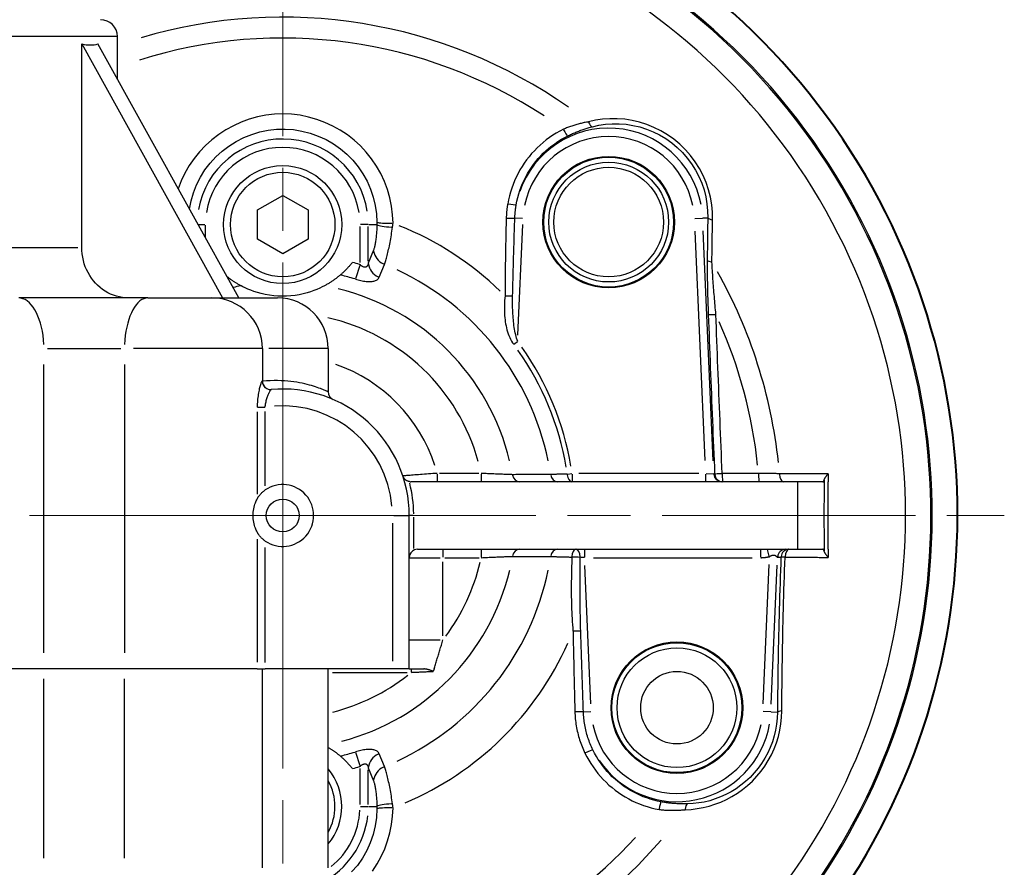
# Model space of a CAD drawing. Units: millimetres. Extents: x 0 to 875, y 0 to 325.
# Drawn here: x 345 to 403, y 98 to 148 of the extents above; entities that cross this region are included whole.
import ezdxf

# ---------------------------------------------------------------- set-up
doc = ezdxf.new("R2010")
doc.units = ezdxf.units.MM
doc.header["$LTSCALE"] = 2.5
doc.linetypes.add('AM_ISO08W050x2', pattern=[9, 6, -0.75, 1.5, -0.75])
for name, color, linetype, lineweight in [('AM_0', 2, 'Continuous', 40), ('AM_4', 3, 'Continuous', 25), ('AM_7', 4, 'AM_ISO08W050x2', 18)]:
    doc.layers.add(name, color=color, linetype=linetype, lineweight=lineweight)

msp = doc.modelspace()

# ---------------------------------------------------------------- linework, layer by layer
at = {"layer": 'AM_0'}
msp.add_arc((360.512, 118.565), 40, 244.37368, 108.66292, dxfattribs=at)
at = {"layer": 'AM_4'}
for p, q in [((350.712, 146.965), (308.712, 146.965)), ((348.601, 134.465), (348.601, 146.527)), ((348.601, 146.527), (356.95, 131.465)), ((357.907, 131.465), (349.558, 146.527)), ((350.712, 144.444), (350.712, 146.965)), ((359.012, 136.681), (360.512, 137.547)), ((360.512, 137.547), (362.012, 136.681)), ((359.012, 134.949), (359.012, 136.681)), ((362.012, 136.681), (362.012, 134.949)), ((374.725, 136.185), (374.282, 136.205)), ((384.944, 136.186), (385.394, 136.205)), ((385.417, 136.206), (385.692, 136.218)), ((355.509, 135.815), (355.905, 135.815)), ((355.932, 135.068), (355.932, 135.776)), ((365.093, 135.697), (365.093, 133.564)), ((365.578, 135.815), (365.127, 135.815)), ((365.585, 133.647), (365.585, 135.701)), ((365.611, 135.815), (366.07, 135.815)), ((374.456, 129.252), (374.742, 135.819)), ((384.943, 135.428), (385.537, 121.821)), ((386.03, 121.802), (385.435, 135.447)), ((360.512, 134.083), (359.012, 134.949)), ((362.012, 134.949), (360.512, 134.083)), ((342.098, 134.465), (348.359, 134.465)), ((365.897, 134.296), (365.585, 133.533)), ((365.076, 133.391), (364.833, 132.603)), ((366.23, 132.693), (366.541, 133.456)), ((352.517, 131.465), (344.864, 131.465)), ((352.517, 131.465), (360.212, 131.465)), ((346.574, 128.465), (350.913, 128.465)), ((359.283, 128.465), (351.659, 128.465)), ((359.312, 128.465), (359.312, 126.534)), ((363.202, 128.465), (359.686, 128.465)), ((363.212, 128.465), (363.212, 125.897)), ((374.217, 128.722), (374.427, 128.878)), ((346.354, 110.415), (346.354, 127.515)), ((351.137, 127.515), (351.137, 110.415)), ((359.014, 124.982), (359.444, 124.982)), ((359.003, 124.71), (359.003, 119.827)), ((359.475, 120.324), (359.475, 124.737)), ((369.677, 121.026), (369.677, 120.567)), ((372.145, 121.065), (369.807, 121.065)), ((372.275, 121.026), (372.275, 120.567)), ((377.393, 121.025), (377.651, 121.063)), ((377.667, 121.026), (377.667, 120.567)), ((385.174, 121.065), (378.062, 121.065)), ((385.57, 121.026), (385.57, 120.567)), ((385.605, 121.064), (386.056, 121.044)), ((386.113, 121.044), (386.066, 121.044)), ((388.713, 121.061), (386.564, 121.061)), ((392.537, 120.565), (368.111, 120.565)), ((392.6, 120.652), (392.6, 120.565)), ((367.091, 118.565), (368.009, 118.565)), ((368.012, 109.465), (368.012, 118.565)), ((368.254, 118.565), (368.013, 118.565)), ((367.012, 118.11), (367.012, 109.92)), ((368.277, 116.609), (368.277, 118.462)), ((359.003, 117.169), (359.003, 109.871)), ((359.475, 109.844), (359.475, 116.672)), ((368.512, 116.565), (392.537, 116.565)), ((370.012, 116.564), (370.012, 116.104)), ((372.275, 116.564), (372.275, 116.104)), ((378.407, 116.564), (378.407, 116.104)), ((388.856, 116.104), (388.856, 116.564)), ((389.35, 116.152), (389.25, 116.553)), ((392.6, 116.565), (392.6, 116.478)), ((368.018, 116.065), (369.855, 116.065)), ((370.012, 111.435), (370.012, 115.821)), ((370.125, 116.065), (372.162, 116.065)), ((378.393, 116.066), (378.161, 116.076)), ((378.785, 107.402), (378.427, 115.609)), ((378.929, 116.065), (388.334, 116.065)), ((389.337, 115.665), (388.976, 107.405)), ((389.468, 107.382), (389.828, 115.628)), ((389.848, 116.087), (389.844, 116.086)), ((389.858, 116.087), (390.038, 116.087)), ((368.018, 111.191), (369.855, 111.191)), ((359.003, 109.465), (296.212, 109.465)), ((359.003, 109.465), (359.475, 109.465)), ((359.312, 97.665), (359.312, 109.465)), ((368.012, 109.465), (359.475, 109.465)), ((363.212, 97.665), (363.212, 109.465)), ((363.458, 109.265), (367.89, 109.265)), ((368.012, 109.465), (368.876, 109.465)), ((368.137, 109.281), (368.137, 109.464)), ((369.484, 109.465), (369.44, 109.324)), ((346.354, 98.255), (346.354, 108.875)), ((351.137, 98.255), (351.137, 108.875)), ((378.347, 106.926), (378.775, 106.944)), ((389.441, 106.925), (388.991, 106.944)), ((389.468, 106.923), (389.82, 106.908)), ((364.833, 104.527), (365.076, 103.739)), ((366.541, 103.674), (366.23, 104.437)), ((365.093, 103.566), (365.093, 101.434)), ((365.585, 103.597), (365.897, 102.834)), ((365.585, 101.429), (365.585, 103.483)), ((365.127, 101.315), (365.578, 101.315)), ((365.611, 101.315), (366.07, 101.315))]:
    msp.add_line(p, q, dxfattribs=at)
at = {"layer": 'AM_4', "flags": 128}
for points in [[(367.051, 135.895), (367.027, 136.403), (366.963, 136.909), (366.86, 137.41), (366.718, 137.901), (366.538, 138.378), (366.322, 138.84), (366.07, 139.284), (365.785, 139.707), (365.469, 140.106), (365.124, 140.478), (364.75, 140.82), (364.349, 141.133), (363.924, 141.413), (363.477, 141.661), (363.013, 141.874), (362.533, 142.052), (362.042, 142.193), (361.543, 142.296), (361.038, 142.359), (360.531, 142.381), (360.024, 142.362), (359.521, 142.301), (359.023, 142.2), (358.534, 142.061), (358.057, 141.886), (357.593, 141.674), (357.147, 141.428), (356.72, 141.15), (356.315, 140.84), (355.935, 140.5), (355.583, 140.132), (355.261, 139.736), (354.972, 139.315), (354.718, 138.871), (354.5, 138.409), (354.319, 137.932)], [(378.632, 141.907), (378.572, 141.896), (378.51, 141.884), (378.449, 141.872), (378.388, 141.859), (378.326, 141.845), (378.264, 141.831), (378.202, 141.817), (378.14, 141.801), (378.078, 141.785), (378.016, 141.769), (377.954, 141.752), (377.891, 141.734), (377.829, 141.716), (377.767, 141.697), (377.705, 141.677), (377.642, 141.657), (377.58, 141.636), (377.518, 141.615), (377.456, 141.592), (377.394, 141.57), (377.332, 141.546), (377.271, 141.522), (377.209, 141.498), (377.148, 141.473)], [(385.993, 136.099), (385.985, 136.542), (385.942, 136.99), (385.865, 137.437), (385.753, 137.878), (385.607, 138.311), (385.426, 138.733), (385.213, 139.142), (384.967, 139.534), (384.69, 139.906), (384.385, 140.255), (384.053, 140.579), (383.698, 140.875), (383.321, 141.142), (382.926, 141.378), (382.516, 141.581), (382.093, 141.751), (381.662, 141.887), (381.224, 141.989), (380.784, 142.057), (380.343, 142.091), (379.906, 142.092), (379.473, 142.061), (379.048, 141.999), (378.632, 141.907)], [(354.988, 136.729), (355.086, 137.222), (355.227, 137.705), (355.411, 138.175), (355.636, 138.627), (355.903, 139.057), (356.209, 139.458), (356.551, 139.83), (356.925, 140.168), (357.329, 140.472), (357.757, 140.74), (358.207, 140.97), (358.674, 141.16), (359.156, 141.308), (359.649, 141.412), (360.148, 141.471), (360.651, 141.482), (361.153, 141.445), (361.652, 141.362), (362.141, 141.234), (362.619, 141.064), (363.079, 140.852), (363.518, 140.601), (363.932, 140.313), (364.317, 139.989), (364.669, 139.631), (364.988, 139.242), (365.271, 138.824), (365.516, 138.383), (365.72, 137.922), (365.882, 137.444), (365.998, 136.953), (366.071, 136.454), (366.097, 135.953)], [(377.148, 141.473), (376.937, 141.363), (376.73, 141.244), (376.527, 141.117), (376.329, 140.982), (376.137, 140.839), (375.95, 140.689), (375.769, 140.532), (375.595, 140.368), (375.428, 140.198), (375.267, 140.021), (375.114, 139.839), (374.968, 139.65), (374.829, 139.457), (374.698, 139.258), (374.575, 139.054), (374.46, 138.845), (374.354, 138.632), (374.255, 138.415), (374.165, 138.194), (374.084, 137.97), (374.011, 137.743), (373.948, 137.513), (373.893, 137.282), (373.848, 137.048)], [(377.387, 141.064), (377.448, 141.094), (377.51, 141.124), (377.571, 141.153), (377.633, 141.181), (377.695, 141.209), (377.757, 141.236), (377.819, 141.263), (377.882, 141.289), (377.944, 141.314), (378.006, 141.339), (378.068, 141.363), (378.13, 141.386), (378.192, 141.409), (378.254, 141.431), (378.316, 141.452), (378.378, 141.473), (378.44, 141.494), (378.502, 141.513), (378.563, 141.533), (378.625, 141.551), (378.686, 141.569), (378.747, 141.586), (378.808, 141.603), (378.869, 141.619)], [(378.869, 141.619), (379.253, 141.705), (379.646, 141.763), (380.047, 141.793), (380.453, 141.792), (380.861, 141.761), (381.27, 141.698), (381.677, 141.604), (382.078, 141.478), (382.471, 141.32), (382.853, 141.131), (383.221, 140.912), (383.572, 140.663), (383.903, 140.387), (384.212, 140.086), (384.496, 139.76), (384.753, 139.414), (384.982, 139.049), (385.181, 138.668), (385.349, 138.275), (385.485, 137.872), (385.589, 137.462), (385.66, 137.046), (385.7, 136.631), (385.707, 136.219)], [(374.357, 136.993), (374.398, 137.207), (374.448, 137.42), (374.506, 137.631), (374.573, 137.84), (374.647, 138.046), (374.729, 138.249), (374.819, 138.449), (374.917, 138.645), (375.023, 138.837), (375.136, 139.025), (375.256, 139.208), (375.383, 139.386), (375.517, 139.559), (375.658, 139.727), (375.805, 139.89), (375.959, 140.047), (376.119, 140.198), (376.285, 140.342), (376.457, 140.481), (376.634, 140.612), (376.816, 140.736), (377.002, 140.853), (377.193, 140.962), (377.387, 141.064)], [(373.848, 137.048), (373.842, 137.013), (373.836, 136.978), (373.83, 136.942), (373.825, 136.907), (373.82, 136.872), (373.815, 136.836), (373.81, 136.801), (373.805, 136.765), (373.801, 136.73), (373.797, 136.694), (373.793, 136.658), (373.789, 136.622), (373.786, 136.587), (373.783, 136.551), (373.779, 136.515), (373.777, 136.479), (373.774, 136.443), (373.772, 136.407), (373.769, 136.372), (373.768, 136.336), (373.766, 136.3), (373.764, 136.264), (373.763, 136.228), (373.762, 136.192)], [(374.273, 136.205), (374.274, 136.238), (374.276, 136.271), (374.277, 136.305), (374.279, 136.338), (374.281, 136.371), (374.284, 136.404), (374.286, 136.437), (374.289, 136.47), (374.291, 136.503), (374.294, 136.536), (374.298, 136.569), (374.301, 136.601), (374.305, 136.634), (374.308, 136.667), (374.312, 136.7), (374.317, 136.733), (374.321, 136.765), (374.326, 136.798), (374.33, 136.83), (374.335, 136.863), (374.34, 136.895), (374.346, 136.928), (374.351, 136.96), (374.357, 136.993)], [(373.762, 136.192), (373.757, 136), (373.752, 135.808), (373.747, 135.616), (373.743, 135.423), (373.738, 135.231), (373.734, 135.039), (373.73, 134.847), (373.726, 134.655), (373.723, 134.463), (373.719, 134.271), (373.716, 134.079), (373.713, 133.887), (373.71, 133.695), (373.707, 133.503), (373.705, 133.311), (373.702, 133.119), (373.7, 132.927), (373.698, 132.735), (373.696, 132.542), (373.695, 132.35), (373.693, 132.158), (373.692, 131.966), (373.691, 131.774), (373.69, 131.582)], [(374.139, 131.594), (374.144, 131.787), (374.148, 131.979), (374.153, 132.171), (374.158, 132.363), (374.163, 132.555), (374.168, 132.747), (374.173, 132.939), (374.178, 133.132), (374.183, 133.324), (374.189, 133.516), (374.194, 133.708), (374.199, 133.9), (374.205, 134.092), (374.211, 134.284), (374.217, 134.476), (374.223, 134.669), (374.229, 134.861), (374.235, 135.053), (374.241, 135.245), (374.247, 135.437), (374.253, 135.629), (374.26, 135.821), (374.267, 136.013), (374.273, 136.205)], [(385.707, 136.219), (385.706, 136.115), (385.704, 136.01), (385.703, 135.906), (385.701, 135.801), (385.7, 135.697), (385.698, 135.592), (385.697, 135.488), (385.695, 135.383), (385.694, 135.278), (385.692, 135.173), (385.691, 135.069), (385.69, 134.964), (385.689, 134.859), (385.687, 134.754), (385.686, 134.649), (385.685, 134.544), (385.684, 134.439), (385.683, 134.334), (385.681, 134.229), (385.68, 134.123), (385.679, 134.018), (385.678, 133.913), (385.677, 133.808), (385.676, 133.702)], [(385.953, 133.596), (385.954, 133.701), (385.956, 133.806), (385.957, 133.911), (385.959, 134.015), (385.96, 134.12), (385.962, 134.224), (385.963, 134.329), (385.965, 134.433), (385.966, 134.538), (385.968, 134.642), (385.97, 134.746), (385.971, 134.851), (385.973, 134.955), (385.975, 135.059), (385.976, 135.163), (385.978, 135.267), (385.98, 135.371), (385.982, 135.475), (385.984, 135.579), (385.985, 135.683), (385.987, 135.787), (385.989, 135.891), (385.991, 135.995), (385.993, 136.099)], [(366.096, 135.815), (366.093, 135.734), (366.09, 135.653), (366.086, 135.573), (366.082, 135.493), (366.078, 135.414), (366.072, 135.337), (366.067, 135.261), (366.06, 135.186), (366.054, 135.113), (366.046, 135.042), (366.038, 134.972), (366.03, 134.905), (366.021, 134.84), (366.012, 134.777), (366.002, 134.716), (365.992, 134.658), (365.982, 134.602), (365.97, 134.549), (365.959, 134.499), (365.947, 134.452), (365.935, 134.408), (365.923, 134.368), (365.91, 134.33), (365.897, 134.296)], [(366.097, 135.953), (366.097, 135.947), (366.097, 135.941), (366.097, 135.935), (366.097, 135.93), (366.097, 135.924), (366.097, 135.918), (366.097, 135.912), (366.097, 135.907), (366.097, 135.901), (366.097, 135.895), (366.097, 135.889), (366.097, 135.884), (366.097, 135.878), (366.097, 135.872), (366.097, 135.866), (366.097, 135.861), (366.097, 135.855), (366.097, 135.849), (366.096, 135.844), (366.096, 135.838), (366.096, 135.832), (366.096, 135.826), (366.096, 135.821), (366.096, 135.815)], [(366.541, 133.456), (366.561, 133.507), (366.582, 133.563), (366.602, 133.623), (366.623, 133.688), (366.644, 133.757), (366.665, 133.83), (366.687, 133.908), (366.708, 133.989), (366.73, 134.074), (366.751, 134.162), (366.772, 134.254), (366.793, 134.349), (366.814, 134.446), (366.835, 134.547), (366.856, 134.65), (366.876, 134.755), (366.896, 134.863), (366.915, 134.973), (366.934, 135.085), (366.953, 135.199), (366.971, 135.313), (366.989, 135.429), (367.006, 135.546), (367.022, 135.663)], [(367.022, 135.663), (367.024, 135.672), (367.025, 135.682), (367.026, 135.692), (367.028, 135.701), (367.029, 135.711), (367.03, 135.721), (367.031, 135.73), (367.033, 135.74), (367.034, 135.75), (367.035, 135.759), (367.036, 135.769), (367.038, 135.779), (367.039, 135.788), (367.04, 135.798), (367.041, 135.808), (367.042, 135.818), (367.043, 135.827), (367.045, 135.837), (367.046, 135.847), (367.047, 135.856), (367.048, 135.866), (367.049, 135.876), (367.05, 135.886), (367.051, 135.895)], [(351.377, 131.465), (351.201, 131.472), (351.02, 131.493), (350.836, 131.526), (350.655, 131.571), (350.48, 131.627), (350.315, 131.693), (350.155, 131.772), (349.995, 131.866), (349.837, 131.973), (349.686, 132.09), (349.544, 132.214), (349.415, 132.343), (349.295, 132.482), (349.18, 132.636), (349.072, 132.799), (348.973, 132.97), (348.886, 133.144), (348.812, 133.316), (348.751, 133.494), (348.699, 133.684), (348.657, 133.88), (348.627, 134.079), (348.607, 134.275), (348.601, 134.465)], [(385.676, 133.702), (385.675, 133.572), (385.675, 133.442), (385.675, 133.31), (385.675, 133.179), (385.675, 133.047), (385.676, 132.914), (385.678, 132.781), (385.679, 132.648), (385.681, 132.514), (385.683, 132.38), (385.685, 132.246), (385.688, 132.111), (385.691, 131.977), (385.694, 131.842), (385.697, 131.706), (385.701, 131.571), (385.705, 131.436), (385.709, 131.3), (385.713, 131.165), (385.717, 131.029), (385.722, 130.894), (385.726, 130.759), (385.731, 130.623), (385.736, 130.488)], [(364.644, 133.576), (364.612, 133.535), (364.579, 133.495), (364.546, 133.455), (364.513, 133.416), (364.48, 133.377), (364.447, 133.339), (364.414, 133.302), (364.381, 133.266), (364.347, 133.23), (364.315, 133.195), (364.282, 133.161), (364.25, 133.128), (364.218, 133.096), (364.187, 133.065), (364.156, 133.036), (364.126, 133.007), (364.097, 132.979), (364.069, 132.953), (364.042, 132.928), (364.015, 132.905), (363.991, 132.883), (363.967, 132.862), (363.945, 132.843), (363.925, 132.825)], [(365.585, 133.533), (365.579, 133.499), (365.572, 133.467), (365.564, 133.437), (365.553, 133.409), (365.542, 133.384), (365.528, 133.362), (365.513, 133.342), (365.497, 133.326), (365.478, 133.312), (365.459, 133.301), (365.438, 133.294), (365.416, 133.289), (365.393, 133.287), (365.368, 133.289), (365.343, 133.293), (365.317, 133.3), (365.29, 133.31), (365.262, 133.323), (365.235, 133.338), (365.206, 133.355), (365.178, 133.375), (365.15, 133.396), (365.121, 133.42), (365.093, 133.445)], [(386.189, 130.491), (386.177, 130.623), (386.165, 130.755), (386.154, 130.887), (386.142, 131.018), (386.131, 131.15), (386.12, 131.282), (386.109, 131.413), (386.098, 131.544), (386.087, 131.675), (386.076, 131.806), (386.066, 131.937), (386.056, 132.067), (386.046, 132.197), (386.036, 132.327), (386.026, 132.456), (386.017, 132.585), (386.008, 132.713), (385.999, 132.841), (385.991, 132.968), (385.982, 133.095), (385.975, 133.221), (385.967, 133.347), (385.96, 133.472), (385.953, 133.596)], [(358.044, 132.182), (358.004, 132.203), (357.965, 132.224), (357.926, 132.246), (357.887, 132.268), (357.85, 132.29), (357.812, 132.313), (357.775, 132.335), (357.738, 132.358), (357.702, 132.38), (357.666, 132.403), (357.63, 132.427), (357.595, 132.45), (357.56, 132.474), (357.525, 132.497), (357.491, 132.521), (357.457, 132.545), (357.424, 132.569), (357.391, 132.594), (357.358, 132.618), (357.325, 132.643), (357.293, 132.668), (357.261, 132.693), (357.23, 132.718), (357.198, 132.743)], [(363.925, 132.825), (363.89, 132.796), (363.855, 132.767), (363.82, 132.738), (363.785, 132.71), (363.749, 132.681), (363.713, 132.653), (363.676, 132.625), (363.639, 132.597), (363.601, 132.57), (363.563, 132.542), (363.525, 132.515), (363.486, 132.488), (363.446, 132.461), (363.407, 132.435), (363.366, 132.408), (363.325, 132.382), (363.284, 132.356), (363.242, 132.331), (363.2, 132.305), (363.157, 132.28), (363.114, 132.255), (363.07, 132.23), (363.026, 132.206), (362.981, 132.182)], [(364.826, 132.579), (364.906, 132.555), (364.987, 132.533), (365.068, 132.513), (365.148, 132.495), (365.228, 132.479), (365.307, 132.466), (365.384, 132.455), (365.46, 132.446), (365.535, 132.441), (365.607, 132.438), (365.676, 132.438), (365.743, 132.441), (365.806, 132.447), (365.865, 132.455), (365.921, 132.467), (365.973, 132.482), (366.021, 132.5), (366.064, 132.52), (366.103, 132.543), (366.137, 132.568), (366.167, 132.596), (366.192, 132.626), (366.213, 132.659), (366.23, 132.693)], [(362.981, 132.182), (362.853, 132.116), (362.706, 132.045), (362.542, 131.973), (362.363, 131.902), (362.169, 131.833), (361.959, 131.768), (361.735, 131.709), (361.496, 131.658), (361.248, 131.617), (360.996, 131.587), (360.742, 131.57), (360.488, 131.565), (360.233, 131.572), (359.98, 131.592), (359.729, 131.624), (359.481, 131.667), (359.241, 131.721), (359.015, 131.783), (358.806, 131.85), (358.614, 131.92), (358.44, 131.991), (358.286, 132.06), (358.155, 132.124), (358.044, 132.182)], [(373.69, 131.582), (373.678, 131.449), (373.668, 131.317), (373.661, 131.186), (373.656, 131.055), (373.653, 130.926), (373.653, 130.797), (373.655, 130.669), (373.66, 130.543), (373.668, 130.418), (373.678, 130.294), (373.691, 130.171), (373.707, 130.048), (373.727, 129.926), (373.749, 129.806), (373.775, 129.687), (373.806, 129.57), (373.84, 129.454), (373.878, 129.341), (373.92, 129.23), (373.968, 129.121), (374.02, 129.015), (374.077, 128.912), (374.139, 128.812), (374.207, 128.715)], [(374.44, 128.887), (374.407, 128.984), (374.377, 129.083), (374.349, 129.184), (374.323, 129.288), (374.299, 129.394), (374.277, 129.501), (374.257, 129.611), (374.239, 129.721), (374.222, 129.833), (374.207, 129.947), (374.194, 130.061), (374.183, 130.176), (374.172, 130.291), (374.163, 130.407), (374.156, 130.523), (374.149, 130.639), (374.144, 130.756), (374.14, 130.875), (374.137, 130.993), (374.135, 131.113), (374.135, 131.233), (374.135, 131.353), (374.137, 131.474), (374.139, 131.594)], [(385.736, 130.488), (385.751, 130.095), (385.766, 129.701), (385.781, 129.308), (385.796, 128.914), (385.811, 128.521), (385.827, 128.127), (385.842, 127.734), (385.857, 127.34), (385.873, 126.947), (385.888, 126.553), (385.904, 126.16), (385.92, 125.766), (385.936, 125.373), (385.952, 124.979), (385.968, 124.586), (385.984, 124.192), (386, 123.799), (386.016, 123.405), (386.032, 123.011), (386.049, 122.618), (386.065, 122.224), (386.082, 121.831), (386.099, 121.437), (386.116, 121.044)], [(386.564, 121.061), (386.547, 121.454), (386.531, 121.847), (386.514, 122.24), (386.498, 122.633), (386.481, 123.025), (386.465, 123.418), (386.449, 123.811), (386.433, 124.204), (386.417, 124.597), (386.401, 124.99), (386.385, 125.383), (386.37, 125.776), (386.354, 126.169), (386.339, 126.562), (386.323, 126.955), (386.308, 127.348), (386.293, 127.741), (386.278, 128.134), (386.263, 128.527), (386.248, 128.92), (386.233, 129.313), (386.218, 129.705), (386.203, 130.098), (386.189, 130.491)], [(359.293, 126.533), (359.285, 126.528), (359.275, 126.517), (359.264, 126.499), (359.252, 126.475), (359.238, 126.444), (359.223, 126.407), (359.208, 126.364), (359.192, 126.315), (359.175, 126.261), (359.158, 126.201), (359.141, 126.136), (359.125, 126.067), (359.108, 125.993), (359.092, 125.915), (359.077, 125.833), (359.063, 125.747), (359.05, 125.658), (359.038, 125.567), (359.028, 125.473), (359.019, 125.377), (359.012, 125.28), (359.007, 125.181), (359.004, 125.082), (359.003, 124.982)], [(359.312, 126.534), (359.312, 126.534), (359.312, 126.534), (359.312, 126.534), (359.312, 126.534), (359.311, 126.534), (359.311, 126.534), (359.31, 126.534), (359.31, 126.534), (359.309, 126.534), (359.309, 126.534), (359.308, 126.534), (359.307, 126.534), (359.307, 126.534), (359.306, 126.534), (359.305, 126.534), (359.304, 126.534), (359.303, 126.533), (359.302, 126.533), (359.3, 126.533), (359.299, 126.533), (359.298, 126.533), (359.296, 126.533), (359.295, 126.533), (359.293, 126.533)], [(363.211, 125.909), (363.207, 125.91), (363.196, 125.913), (363.176, 125.92), (363.149, 125.93), (363.115, 125.943), (363.072, 125.96), (363.022, 125.979), (362.963, 126.002), (362.898, 126.029), (362.824, 126.058), (362.743, 126.089), (362.654, 126.122), (362.557, 126.157), (362.453, 126.193), (362.341, 126.23), (362.221, 126.266), (362.094, 126.303), (361.96, 126.339), (361.818, 126.373), (361.669, 126.406), (361.512, 126.438), (361.348, 126.466), (361.177, 126.493), (360.998, 126.515), (360.812, 126.534), (360.619, 126.549), (360.419, 126.56), (360.212, 126.566), (359.998, 126.566), (359.776, 126.56), (359.548, 126.548), (359.312, 126.529)], [(359.475, 124.982), (359.481, 125.049), (359.49, 125.117), (359.5, 125.183), (359.512, 125.249), (359.525, 125.314), (359.54, 125.378), (359.556, 125.44), (359.574, 125.5), (359.592, 125.558), (359.611, 125.614), (359.63, 125.667), (359.65, 125.717), (359.67, 125.764), (359.689, 125.808), (359.708, 125.849), (359.727, 125.886), (359.745, 125.919), (359.762, 125.949), (359.778, 125.974), (359.793, 125.995), (359.806, 126.012), (359.818, 126.024), (359.828, 126.032), (359.837, 126.035)], [(369.677, 121.065), (369.546, 121.057), (369.415, 121.048), (369.285, 121.039), (369.157, 121.03), (369.031, 121.021), (368.908, 121.012), (368.788, 121.003), (368.671, 120.995), (368.558, 120.986), (368.449, 120.977), (368.346, 120.969), (368.248, 120.961), (368.156, 120.954), (368.07, 120.947), (367.99, 120.94), (367.918, 120.934), (367.854, 120.928), (367.797, 120.923), (367.749, 120.919), (367.709, 120.915), (367.677, 120.913), (367.655, 120.91), (367.641, 120.909), (367.637, 120.909)], [(368.021, 120.573), (367.995, 120.579), (367.969, 120.586), (367.944, 120.594), (367.921, 120.603), (367.898, 120.613), (367.876, 120.624), (367.856, 120.635), (367.836, 120.648), (367.817, 120.661), (367.799, 120.674), (367.782, 120.689), (367.766, 120.703), (367.751, 120.719), (367.737, 120.734), (367.723, 120.75), (367.71, 120.766), (367.698, 120.783), (367.687, 120.8), (367.677, 120.818), (367.667, 120.835), (367.658, 120.853), (367.65, 120.872), (367.643, 120.89), (367.637, 120.909)], [(374.137, 120.986), (374.094, 120.987), (374.047, 120.989), (373.995, 120.991), (373.94, 120.993), (373.881, 120.995), (373.818, 120.998), (373.752, 121), (373.683, 121.003), (373.61, 121.006), (373.535, 121.009), (373.457, 121.012), (373.376, 121.015), (373.292, 121.018), (373.207, 121.022), (373.12, 121.026), (373.031, 121.03), (372.94, 121.034), (372.848, 121.038), (372.754, 121.042), (372.659, 121.046), (372.564, 121.051), (372.468, 121.056), (372.372, 121.06), (372.275, 121.065)], [(376.392, 120.996), (376.299, 120.996), (376.205, 120.996), (376.111, 120.995), (376.017, 120.995), (375.923, 120.994), (375.829, 120.994), (375.735, 120.994), (375.641, 120.993), (375.547, 120.993), (375.454, 120.992), (375.36, 120.992), (375.266, 120.992), (375.172, 120.991), (375.078, 120.991), (374.984, 120.99), (374.89, 120.99), (374.796, 120.989), (374.702, 120.989), (374.608, 120.988), (374.514, 120.988), (374.42, 120.987), (374.325, 120.987), (374.231, 120.986), (374.137, 120.986)], [(377.38, 121.023), (377.327, 121.022), (377.275, 121.021), (377.225, 121.019), (377.175, 121.018), (377.126, 121.017), (377.078, 121.015), (377.031, 121.014), (376.984, 121.013), (376.939, 121.012), (376.895, 121.01), (376.852, 121.009), (376.81, 121.008), (376.769, 121.007), (376.729, 121.006), (376.69, 121.005), (376.652, 121.004), (376.615, 121.003), (376.58, 121.002), (376.545, 121.001), (376.512, 121), (376.48, 120.999), (376.45, 120.998), (376.42, 120.997), (376.392, 120.996)], [(389.958, 121.044), (389.91, 121.045), (389.862, 121.045), (389.813, 121.046), (389.764, 121.047), (389.714, 121.047), (389.664, 121.048), (389.614, 121.049), (389.563, 121.049), (389.512, 121.05), (389.461, 121.051), (389.409, 121.051), (389.357, 121.052), (389.304, 121.053), (389.252, 121.054), (389.199, 121.054), (389.146, 121.055), (389.092, 121.056), (389.038, 121.057), (388.984, 121.057), (388.93, 121.058), (388.876, 121.059), (388.822, 121.06), (388.768, 121.06), (388.713, 121.061)], [(392.849, 121.046), (392.729, 121.046), (392.608, 121.046), (392.488, 121.046), (392.367, 121.046), (392.247, 121.046), (392.126, 121.045), (392.006, 121.045), (391.885, 121.045), (391.765, 121.045), (391.644, 121.045), (391.524, 121.045), (391.403, 121.045), (391.283, 121.045), (391.162, 121.045), (391.042, 121.045), (390.922, 121.045), (390.801, 121.045), (390.681, 121.045), (390.56, 121.044), (390.44, 121.044), (390.319, 121.044), (390.199, 121.044), (390.078, 121.044), (389.958, 121.044)], [(392.6, 120.652), (392.603, 120.665), (392.607, 120.678), (392.612, 120.692), (392.617, 120.706), (392.623, 120.721), (392.63, 120.736), (392.638, 120.752), (392.647, 120.768), (392.656, 120.784), (392.665, 120.8), (392.675, 120.817), (392.686, 120.834), (392.697, 120.851), (392.709, 120.868), (392.721, 120.885), (392.734, 120.903), (392.747, 120.92), (392.76, 120.938), (392.774, 120.956), (392.788, 120.974), (392.803, 120.992), (392.818, 121.01), (392.833, 121.028), (392.849, 121.046)], [(392.849, 121.046), (392.849, 121.026), (392.849, 121.006), (392.849, 120.986), (392.849, 120.966), (392.849, 120.946), (392.849, 120.926), (392.848, 120.906), (392.848, 120.886), (392.848, 120.866), (392.848, 120.846), (392.848, 120.826), (392.848, 120.805), (392.848, 120.785), (392.848, 120.765), (392.848, 120.745), (392.848, 120.725), (392.848, 120.705), (392.847, 120.685), (392.847, 120.665), (392.847, 120.645), (392.847, 120.625), (392.847, 120.605), (392.847, 120.585), (392.847, 120.565)], [(391.027, 120.565), (391.028, 120.398), (391.028, 120.232), (391.028, 120.065), (391.028, 119.898), (391.028, 119.732), (391.028, 119.565), (391.028, 119.398), (391.029, 119.232), (391.029, 119.065), (391.029, 118.898), (391.029, 118.732), (391.029, 118.565), (391.029, 118.398), (391.029, 118.232), (391.029, 118.065), (391.029, 117.898), (391.028, 117.732), (391.028, 117.565), (391.028, 117.398), (391.028, 117.232), (391.028, 117.065), (391.028, 116.898), (391.028, 116.732), (391.027, 116.565)], [(392.537, 120.565), (392.541, 120.565), (392.544, 120.566), (392.548, 120.566), (392.552, 120.568), (392.555, 120.569), (392.558, 120.571), (392.562, 120.573), (392.565, 120.575), (392.568, 120.578), (392.571, 120.58), (392.573, 120.584), (392.576, 120.587), (392.579, 120.591), (392.581, 120.595), (392.583, 120.599), (392.586, 120.604), (392.588, 120.609), (392.59, 120.614), (392.592, 120.62), (392.594, 120.626), (392.595, 120.632), (392.597, 120.639), (392.598, 120.645), (392.6, 120.652)], [(392.6, 120.565), (392.599, 120.398), (392.599, 120.232), (392.599, 120.065), (392.598, 119.898), (392.598, 119.732), (392.598, 119.565), (392.598, 119.398), (392.597, 119.232), (392.597, 119.065), (392.597, 118.898), (392.597, 118.732), (392.597, 118.565), (392.597, 118.398), (392.597, 118.232), (392.597, 118.065), (392.597, 117.898), (392.598, 117.732), (392.598, 117.565), (392.598, 117.398), (392.598, 117.232), (392.599, 117.065), (392.599, 116.898), (392.599, 116.732), (392.6, 116.565)], [(392.847, 116.565), (392.846, 116.732), (392.846, 116.898), (392.845, 117.065), (392.845, 117.232), (392.845, 117.398), (392.844, 117.565), (392.844, 117.732), (392.844, 117.898), (392.844, 118.065), (392.843, 118.232), (392.843, 118.398), (392.843, 118.565), (392.843, 118.732), (392.843, 118.898), (392.844, 119.065), (392.844, 119.232), (392.844, 119.399), (392.844, 119.565), (392.845, 119.732), (392.845, 119.899), (392.845, 120.065), (392.846, 120.232), (392.846, 120.398), (392.847, 120.565)], [(359.003, 119.556), (359.011, 119.572), (359.02, 119.589), (359.03, 119.607), (359.042, 119.626), (359.054, 119.646), (359.067, 119.666), (359.082, 119.688), (359.097, 119.71), (359.114, 119.732), (359.131, 119.755), (359.15, 119.779), (359.169, 119.802), (359.19, 119.826), (359.212, 119.85), (359.234, 119.875), (359.258, 119.899), (359.283, 119.923), (359.308, 119.946), (359.334, 119.97), (359.361, 119.993), (359.389, 120.015), (359.417, 120.037), (359.446, 120.058), (359.475, 120.079)], [(359.003, 117.574), (358.975, 117.63), (358.948, 117.69), (358.92, 117.754), (358.894, 117.823), (358.868, 117.897), (358.842, 117.978), (358.819, 118.067), (358.798, 118.161), (358.781, 118.26), (358.769, 118.361), (358.761, 118.464), (358.758, 118.565), (358.761, 118.666), (358.769, 118.769), (358.781, 118.871), (358.798, 118.969), (358.819, 119.063), (358.842, 119.152), (358.868, 119.233), (358.894, 119.307), (358.92, 119.376), (358.948, 119.44), (358.975, 119.5), (359.003, 119.556)], [(359.475, 117.051), (359.447, 117.071), (359.419, 117.092), (359.392, 117.113), (359.365, 117.134), (359.339, 117.156), (359.314, 117.178), (359.289, 117.201), (359.265, 117.224), (359.242, 117.247), (359.22, 117.271), (359.198, 117.294), (359.177, 117.318), (359.157, 117.342), (359.138, 117.366), (359.12, 117.39), (359.103, 117.413), (359.086, 117.436), (359.071, 117.458), (359.057, 117.48), (359.044, 117.501), (359.032, 117.521), (359.021, 117.54), (359.011, 117.558), (359.003, 117.574)], [(372.275, 116.065), (372.372, 116.07), (372.468, 116.075), (372.564, 116.079), (372.659, 116.084), (372.754, 116.088), (372.848, 116.092), (372.94, 116.096), (373.031, 116.1), (373.12, 116.104), (373.207, 116.108), (373.292, 116.112), (373.376, 116.115), (373.457, 116.118), (373.535, 116.121), (373.61, 116.124), (373.683, 116.127), (373.752, 116.13), (373.818, 116.133), (373.881, 116.135), (373.94, 116.137), (373.995, 116.139), (374.047, 116.141), (374.094, 116.143), (374.137, 116.144)], [(374.137, 116.144), (374.231, 116.144), (374.325, 116.143), (374.42, 116.143), (374.514, 116.142), (374.608, 116.142), (374.702, 116.141), (374.796, 116.141), (374.89, 116.14), (374.984, 116.14), (375.078, 116.139), (375.172, 116.139), (375.266, 116.139), (375.36, 116.138), (375.454, 116.138), (375.547, 116.137), (375.641, 116.137), (375.735, 116.136), (375.829, 116.136), (375.923, 116.136), (376.017, 116.135), (376.111, 116.135), (376.205, 116.134), (376.299, 116.134), (376.392, 116.134)], [(389.357, 116.124), (389.385, 116.139), (389.413, 116.155), (389.442, 116.17), (389.469, 116.184), (389.497, 116.197), (389.524, 116.207), (389.551, 116.214), (389.577, 116.219), (389.603, 116.22), (389.627, 116.219), (389.651, 116.215), (389.674, 116.208), (389.695, 116.199), (389.715, 116.187), (389.734, 116.175), (389.751, 116.161), (389.767, 116.147), (389.782, 116.134), (389.796, 116.121), (389.808, 116.11), (389.819, 116.1), (389.829, 116.092), (389.837, 116.088), (389.844, 116.086)], [(392.6, 116.478), (392.598, 116.485), (392.597, 116.493), (392.595, 116.499), (392.593, 116.506), (392.591, 116.512), (392.589, 116.517), (392.587, 116.523), (392.585, 116.528), (392.582, 116.532), (392.58, 116.537), (392.577, 116.541), (392.575, 116.544), (392.572, 116.548), (392.569, 116.551), (392.566, 116.554), (392.564, 116.556), (392.56, 116.558), (392.557, 116.56), (392.554, 116.562), (392.551, 116.563), (392.547, 116.564), (392.544, 116.565), (392.54, 116.565), (392.537, 116.565)], [(392.849, 116.084), (392.833, 116.102), (392.818, 116.12), (392.803, 116.138), (392.788, 116.156), (392.774, 116.174), (392.76, 116.192), (392.747, 116.21), (392.734, 116.227), (392.721, 116.245), (392.709, 116.262), (392.697, 116.279), (392.686, 116.297), (392.675, 116.313), (392.665, 116.33), (392.656, 116.346), (392.647, 116.362), (392.638, 116.378), (392.63, 116.394), (392.623, 116.409), (392.617, 116.424), (392.612, 116.438), (392.607, 116.452), (392.603, 116.465), (392.6, 116.478)], [(392.847, 116.565), (392.847, 116.545), (392.847, 116.525), (392.847, 116.505), (392.847, 116.485), (392.847, 116.465), (392.847, 116.445), (392.848, 116.425), (392.848, 116.405), (392.848, 116.385), (392.848, 116.365), (392.848, 116.345), (392.848, 116.325), (392.848, 116.305), (392.848, 116.285), (392.848, 116.264), (392.848, 116.244), (392.848, 116.224), (392.849, 116.204), (392.849, 116.184), (392.849, 116.164), (392.849, 116.144), (392.849, 116.124), (392.849, 116.104), (392.849, 116.084)], [(376.392, 116.134), (376.426, 116.133), (376.462, 116.132), (376.5, 116.131), (376.54, 116.129), (376.581, 116.128), (376.624, 116.127), (376.669, 116.126), (376.715, 116.125), (376.763, 116.123), (376.812, 116.122), (376.863, 116.121), (376.916, 116.119), (376.97, 116.118), (377.025, 116.116), (377.082, 116.115), (377.14, 116.113), (377.2, 116.112), (377.26, 116.11), (377.323, 116.108), (377.386, 116.107), (377.45, 116.105), (377.516, 116.103), (377.582, 116.102), (377.65, 116.1)], [(377.651, 116.1), (377.646, 115.92), (377.641, 115.739), (377.637, 115.559), (377.632, 115.379), (377.628, 115.198), (377.625, 115.017), (377.621, 114.836), (377.619, 114.655), (377.617, 114.474), (377.616, 114.292), (377.616, 114.11), (377.617, 113.928), (377.618, 113.745), (377.621, 113.563), (377.625, 113.38), (377.63, 113.196), (377.636, 113.012), (377.644, 112.828), (377.653, 112.643), (377.663, 112.458), (377.675, 112.272), (377.688, 112.086), (377.703, 111.898), (377.719, 111.709)], [(378.178, 111.712), (378.172, 111.895), (378.167, 112.078), (378.163, 112.261), (378.159, 112.443), (378.156, 112.625), (378.153, 112.807), (378.15, 112.989), (378.148, 113.171), (378.147, 113.352), (378.146, 113.534), (378.145, 113.716), (378.144, 113.897), (378.144, 114.079), (378.144, 114.26), (378.144, 114.442), (378.145, 114.623), (378.145, 114.805), (378.146, 114.986), (378.147, 115.168), (378.147, 115.349), (378.148, 115.531), (378.149, 115.713), (378.149, 115.894), (378.15, 116.076)], [(388.856, 116.065), (388.877, 116.065), (388.898, 116.065), (388.919, 116.066), (388.94, 116.067), (388.961, 116.067), (388.982, 116.069), (389.003, 116.07), (389.024, 116.071), (389.045, 116.073), (389.066, 116.075), (389.087, 116.077), (389.108, 116.079), (389.129, 116.082), (389.15, 116.085), (389.171, 116.087), (389.192, 116.091), (389.213, 116.094), (389.234, 116.098), (389.254, 116.101), (389.275, 116.105), (389.296, 116.11), (389.316, 116.114), (389.337, 116.119), (389.357, 116.124)], [(390.048, 116.087), (390.033, 115.702), (390.019, 115.317), (390.005, 114.932), (389.992, 114.547), (389.979, 114.162), (389.967, 113.778), (389.956, 113.393), (389.945, 113.009), (389.934, 112.625), (389.925, 112.241), (389.915, 111.857), (389.906, 111.474), (389.898, 111.091), (389.89, 110.708), (389.883, 110.326), (389.876, 109.944), (389.87, 109.563), (389.865, 109.182), (389.859, 108.801), (389.854, 108.421), (389.85, 108.042), (389.846, 107.663), (389.843, 107.285), (389.84, 106.907)], [(390.099, 106.977), (390.101, 107.352), (390.104, 107.728), (390.106, 108.104), (390.11, 108.48), (390.114, 108.858), (390.118, 109.235), (390.123, 109.614), (390.128, 109.992), (390.134, 110.371), (390.141, 110.751), (390.148, 111.13), (390.155, 111.51), (390.163, 111.891), (390.172, 112.271), (390.181, 112.652), (390.191, 113.033), (390.201, 113.415), (390.212, 113.796), (390.224, 114.177), (390.236, 114.559), (390.249, 114.941), (390.262, 115.322), (390.276, 115.704), (390.291, 116.086)], [(390.291, 116.086), (390.397, 116.086), (390.504, 116.086), (390.61, 116.086), (390.717, 116.085), (390.824, 116.085), (390.93, 116.085), (391.037, 116.085), (391.143, 116.085), (391.25, 116.085), (391.357, 116.085), (391.463, 116.085), (391.57, 116.085), (391.676, 116.085), (391.783, 116.085), (391.89, 116.085), (391.996, 116.085), (392.103, 116.085), (392.209, 116.085), (392.316, 116.084), (392.423, 116.084), (392.529, 116.084), (392.636, 116.084), (392.742, 116.084), (392.849, 116.084)], [(377.72, 111.71), (377.724, 111.51), (377.728, 111.311), (377.733, 111.112), (377.737, 110.913), (377.741, 110.714), (377.746, 110.514), (377.75, 110.315), (377.755, 110.116), (377.759, 109.917), (377.764, 109.718), (377.768, 109.518), (377.772, 109.319), (377.777, 109.12), (377.782, 108.921), (377.786, 108.722), (377.791, 108.522), (377.796, 108.323), (377.8, 108.124), (377.805, 107.925), (377.81, 107.726), (377.815, 107.527), (377.82, 107.327), (377.825, 107.128), (377.83, 106.929)], [(378.336, 106.925), (378.329, 107.125), (378.322, 107.324), (378.315, 107.523), (378.309, 107.723), (378.302, 107.922), (378.295, 108.122), (378.289, 108.321), (378.282, 108.52), (378.275, 108.72), (378.269, 108.919), (378.262, 109.119), (378.256, 109.318), (378.249, 109.518), (378.243, 109.717), (378.236, 109.916), (378.23, 110.116), (378.223, 110.315), (378.217, 110.515), (378.21, 110.714), (378.204, 110.914), (378.198, 111.113), (378.191, 111.313), (378.185, 111.512), (378.178, 111.712)], [(369.484, 109.465), (369.504, 109.531), (369.525, 109.598), (369.545, 109.665), (369.566, 109.733), (369.587, 109.801), (369.609, 109.87), (369.63, 109.939), (369.652, 110.009), (369.674, 110.08), (369.695, 110.151), (369.718, 110.222), (369.74, 110.294), (369.762, 110.367), (369.784, 110.44), (369.807, 110.513), (369.829, 110.587), (369.852, 110.661), (369.875, 110.736), (369.898, 110.811), (369.92, 110.886), (369.943, 110.962), (369.966, 111.038), (369.989, 111.115), (370.012, 111.191)], [(368.137, 109.265), (368.192, 109.268), (368.247, 109.27), (368.302, 109.273), (368.357, 109.275), (368.412, 109.278), (368.467, 109.28), (368.522, 109.283), (368.578, 109.285), (368.633, 109.288), (368.687, 109.29), (368.742, 109.293), (368.797, 109.295), (368.852, 109.298), (368.906, 109.3), (368.961, 109.303), (369.015, 109.305), (369.069, 109.308), (369.123, 109.31), (369.176, 109.312), (369.229, 109.315), (369.282, 109.317), (369.335, 109.32), (369.388, 109.322), (369.44, 109.324)], [(369.44, 109.324), (369.414, 109.334), (369.388, 109.344), (369.363, 109.353), (369.337, 109.363), (369.311, 109.372), (369.285, 109.381), (369.26, 109.389), (369.234, 109.397), (369.209, 109.405), (369.184, 109.413), (369.158, 109.42), (369.133, 109.427), (369.109, 109.433), (369.085, 109.438), (369.062, 109.444), (369.039, 109.448), (369.017, 109.452), (368.995, 109.456), (368.974, 109.458), (368.954, 109.461), (368.933, 109.463), (368.914, 109.464), (368.895, 109.465), (368.876, 109.465)], [(377.83, 106.929), (377.834, 106.823), (377.839, 106.718), (377.847, 106.613), (377.856, 106.507), (377.867, 106.402), (377.88, 106.297), (377.895, 106.192), (377.912, 106.087), (377.93, 105.982), (377.95, 105.878), (377.973, 105.774), (377.997, 105.67), (378.023, 105.567), (378.05, 105.464), (378.08, 105.362), (378.111, 105.26), (378.145, 105.159), (378.18, 105.059), (378.216, 104.959), (378.255, 104.86), (378.295, 104.762), (378.337, 104.665), (378.381, 104.569), (378.426, 104.474)], [(378.9, 104.668), (378.858, 104.755), (378.817, 104.843), (378.778, 104.932), (378.741, 105.022), (378.705, 105.113), (378.67, 105.204), (378.638, 105.296), (378.606, 105.389), (378.577, 105.482), (378.549, 105.576), (378.523, 105.671), (378.498, 105.766), (378.475, 105.861), (378.454, 105.957), (378.435, 106.053), (378.417, 106.149), (378.401, 106.246), (378.386, 106.342), (378.374, 106.439), (378.363, 106.536), (378.353, 106.633), (378.346, 106.731), (378.34, 106.828), (378.336, 106.925)], [(384.364, 101.122), (384.719, 101.142), (385.074, 101.183), (385.429, 101.247), (385.782, 101.333), (386.131, 101.441), (386.476, 101.572), (386.814, 101.725), (387.144, 101.901), (387.465, 102.099), (387.775, 102.319), (388.072, 102.561), (388.354, 102.822), (388.618, 103.101), (388.864, 103.397), (389.091, 103.71), (389.296, 104.037), (389.48, 104.378), (389.642, 104.73), (389.78, 105.091), (389.893, 105.46), (389.982, 105.835), (390.046, 106.215), (390.085, 106.596), (390.099, 106.977)], [(389.84, 106.907), (389.827, 106.553), (389.791, 106.198), (389.731, 105.845), (389.649, 105.495), (389.543, 105.152), (389.414, 104.815), (389.264, 104.487), (389.093, 104.17), (388.901, 103.865), (388.69, 103.574), (388.461, 103.298), (388.215, 103.038), (387.953, 102.795), (387.676, 102.571), (387.388, 102.366), (387.089, 102.183), (386.783, 102.02), (386.469, 101.878), (386.149, 101.756), (385.825, 101.656), (385.497, 101.577), (385.169, 101.519), (384.84, 101.481), (384.512, 101.464)], [(363.212, 104.818), (363.245, 104.798), (363.278, 104.778), (363.31, 104.758), (363.342, 104.737), (363.374, 104.717), (363.405, 104.696), (363.436, 104.676), (363.467, 104.655), (363.498, 104.634), (363.528, 104.613), (363.558, 104.592), (363.588, 104.57), (363.617, 104.549), (363.646, 104.527), (363.675, 104.505), (363.704, 104.484), (363.732, 104.462), (363.76, 104.44), (363.788, 104.417), (363.816, 104.395), (363.844, 104.373), (363.871, 104.35), (363.898, 104.328), (363.925, 104.305)], [(366.23, 104.437), (366.213, 104.471), (366.192, 104.504), (366.167, 104.534), (366.137, 104.562), (366.103, 104.587), (366.064, 104.61), (366.021, 104.631), (365.973, 104.648), (365.921, 104.663), (365.865, 104.675), (365.806, 104.683), (365.743, 104.689), (365.676, 104.692), (365.607, 104.692), (365.535, 104.689), (365.46, 104.684), (365.384, 104.675), (365.307, 104.664), (365.228, 104.651), (365.148, 104.635), (365.068, 104.617), (364.987, 104.597), (364.906, 104.575), (364.826, 104.551)], [(378.426, 104.474), (378.534, 104.262), (378.65, 104.054), (378.775, 103.851), (378.907, 103.653), (379.047, 103.46), (379.194, 103.272), (379.349, 103.091), (379.51, 102.915), (379.678, 102.746), (379.853, 102.584), (380.033, 102.429), (380.22, 102.281), (380.412, 102.14), (380.61, 102.007), (380.813, 101.882), (381.02, 101.764), (381.233, 101.654), (381.45, 101.553), (381.671, 101.46), (381.896, 101.376), (382.123, 101.301), (382.353, 101.235), (382.585, 101.178), (382.818, 101.13)], [(382.935, 101.589), (382.72, 101.633), (382.507, 101.686), (382.295, 101.747), (382.086, 101.816), (381.88, 101.893), (381.676, 101.979), (381.477, 102.072), (381.281, 102.173), (381.09, 102.281), (380.904, 102.397), (380.722, 102.52), (380.546, 102.649), (380.374, 102.786), (380.209, 102.929), (380.048, 103.078), (379.894, 103.233), (379.746, 103.395), (379.604, 103.562), (379.469, 103.735), (379.341, 103.912), (379.22, 104.095), (379.106, 104.282), (378.999, 104.473), (378.9, 104.668)], [(363.925, 104.305), (363.945, 104.287), (363.967, 104.268), (363.991, 104.247), (364.015, 104.225), (364.042, 104.202), (364.069, 104.177), (364.097, 104.15), (364.126, 104.123), (364.156, 104.094), (364.187, 104.065), (364.218, 104.034), (364.25, 104.002), (364.282, 103.969), (364.315, 103.935), (364.348, 103.9), (364.381, 103.864), (364.414, 103.828), (364.447, 103.791), (364.48, 103.753), (364.513, 103.714), (364.546, 103.675), (364.579, 103.635), (364.612, 103.595), (364.644, 103.554)], [(365.093, 103.685), (365.121, 103.71), (365.15, 103.734), (365.178, 103.755), (365.206, 103.775), (365.235, 103.792), (365.262, 103.807), (365.29, 103.82), (365.317, 103.83), (365.343, 103.837), (365.368, 103.841), (365.393, 103.843), (365.416, 103.841), (365.438, 103.837), (365.459, 103.829), (365.478, 103.818), (365.497, 103.804), (365.513, 103.788), (365.528, 103.768), (365.542, 103.746), (365.553, 103.721), (365.564, 103.693), (365.572, 103.663), (365.579, 103.631), (365.585, 103.597)], [(367.022, 101.467), (367.006, 101.584), (366.989, 101.701), (366.971, 101.817), (366.953, 101.932), (366.934, 102.045), (366.915, 102.157), (366.896, 102.267), (366.876, 102.375), (366.856, 102.48), (366.835, 102.583), (366.814, 102.684), (366.793, 102.781), (366.772, 102.876), (366.751, 102.968), (366.73, 103.056), (366.708, 103.141), (366.687, 103.222), (366.665, 103.3), (366.644, 103.373), (366.623, 103.442), (366.602, 103.507), (366.582, 103.568), (366.561, 103.623), (366.541, 103.674)], [(365.897, 102.834), (365.91, 102.8), (365.923, 102.763), (365.935, 102.722), (365.947, 102.678), (365.959, 102.631), (365.97, 102.581), (365.982, 102.528), (365.992, 102.472), (366.002, 102.414), (366.012, 102.353), (366.021, 102.29), (366.03, 102.225), (366.038, 102.158), (366.046, 102.088), (366.054, 102.017), (366.06, 101.944), (366.067, 101.869), (366.072, 101.793), (366.078, 101.716), (366.082, 101.637), (366.086, 101.558), (366.09, 101.477), (366.093, 101.396), (366.096, 101.315)], [(384.512, 101.464), (384.449, 101.463), (384.386, 101.462), (384.323, 101.462), (384.259, 101.462), (384.195, 101.463), (384.13, 101.464), (384.066, 101.466), (384.001, 101.469), (383.935, 101.472), (383.87, 101.475), (383.804, 101.479), (383.738, 101.484), (383.672, 101.49), (383.605, 101.496), (383.539, 101.502), (383.472, 101.509), (383.405, 101.517), (383.338, 101.526), (383.271, 101.535), (383.204, 101.544), (383.136, 101.555), (383.069, 101.565), (383.002, 101.577), (382.935, 101.589)], [(366.097, 101.178), (366.069, 100.665), (365.993, 100.156), (365.871, 99.655), (365.703, 99.166), (365.49, 98.695), (365.234, 98.244), (364.936, 97.821), (364.599, 97.428)], [(365.83, 97.484), (366.106, 97.903), (366.349, 98.343), (366.557, 98.799), (366.729, 99.27), (366.866, 99.752), (366.965, 100.242), (367.027, 100.737), (367.051, 101.235)], [(366.096, 101.315), (366.096, 101.309), (366.096, 101.304), (366.096, 101.298), (366.096, 101.292), (366.096, 101.287), (366.097, 101.281), (366.097, 101.275), (366.097, 101.269), (366.097, 101.264), (366.097, 101.258), (366.097, 101.252), (366.097, 101.246), (366.097, 101.241), (366.097, 101.235), (366.097, 101.229), (366.097, 101.224), (366.097, 101.218), (366.097, 101.212), (366.097, 101.206), (366.097, 101.201), (366.097, 101.195), (366.097, 101.189), (366.097, 101.183), (366.097, 101.178)], [(367.051, 101.235), (367.05, 101.245), (367.049, 101.254), (367.048, 101.264), (367.047, 101.274), (367.046, 101.283), (367.045, 101.293), (367.043, 101.303), (367.042, 101.313), (367.041, 101.322), (367.04, 101.332), (367.039, 101.342), (367.038, 101.351), (367.036, 101.361), (367.035, 101.371), (367.034, 101.38), (367.033, 101.39), (367.031, 101.4), (367.03, 101.409), (367.029, 101.419), (367.028, 101.429), (367.026, 101.438), (367.025, 101.448), (367.024, 101.458), (367.022, 101.467)], [(382.818, 101.13), (382.884, 101.123), (382.949, 101.116), (383.015, 101.11), (383.081, 101.105), (383.147, 101.1), (383.212, 101.096), (383.278, 101.092), (383.344, 101.089), (383.409, 101.087), (383.474, 101.085), (383.539, 101.084), (383.604, 101.084), (383.669, 101.084), (383.734, 101.085), (383.798, 101.086), (383.862, 101.088), (383.926, 101.09), (383.989, 101.093), (384.053, 101.097), (384.116, 101.101), (384.178, 101.105), (384.241, 101.11), (384.303, 101.116), (384.364, 101.122)]]:
    msp.add_lwpolyline(points, dxfattribs=at)
at = {"layer": 'AM_4'}
for centre, radius in [((379.834, 135.962), 3.9), ((379.834, 135.962), 3.85), ((379.834, 135.962), 3.55), ((360.512, 135.815), 3.5), ((360.512, 135.815), 3.1), ((379.834, 135.962), 3.25), ((360.512, 118.565), 0.975), ((383.881, 107.167), 3.9), ((383.881, 107.167), 3.85), ((383.881, 107.167), 3.55), ((383.881, 107.167), 2.15)]:
    msp.add_circle(centre, radius, dxfattribs=at)
for centre, radius, start, end in [((360.512, 118.565), 38.5, 243.29797, 109.41861), ((360.512, 118.565), 38.5, 243.29797, 109.41861), ((360.512, 118.565), 38.421, 243.23851, 109.46028), ((360.512, 118.565), 36.922, 242.05926, 106.50727), ((349.712, 146.965), 1, 0, 90), ((360.512, 118.565), 29.55, 55.03741, 106.50909), ((360.512, 118.565), 28.311, 56.82369, 107.44018), ((379.834, 135.962), 5.573, 10.84238, 161.00528), ((360.512, 135.815), 5.073, 8.94367, 169.92974), ((379.834, 135.962), 5.08, 11.25, 168.75), ((360.512, 135.815), 4.58, 9, 171), ((360.512, 118.565), 18.523, 45.88231, 68.09378), ((360.512, 118.565), 15.569, 72.97641, 74.52466), ((360.512, 118.565), 16.065, 11.66754, 64.99462), ((360.512, 118.565), 14.663, 73.07301, 76.35995), ((360.512, 118.565), 29.55, 6.10058, 29.28789), ((360.512, 118.565), 13.838, 100.37686, 102.20373), ((360.512, 118.565), 13.838, 13.55695, 76.24213), ((356.312, 128.465), 3, 0, 90), ((360.212, 128.465), 3, 0, 90), ((360.512, 118.565), 12.026, 15.42761, 77.1523), ((360.512, 118.565), 28.311, 6.05104, 23.92113), ((360.512, 118.565), 17.336, 9.70418, 35.13124), ((360.512, 118.565), 17.046, 9.70418, 35.13124), ((360.512, 118.565), 9.5, 18.16906, 70.5768), ((359.812, 126.534), 0.5, 180, 275.0198), ((360.512, 118.565), 7.5, 0, 95.16739), ((363.712, 125.897), 0.5, 180, 246.42182), ((360.512, 118.565), 6.5, 4.95909, 94.2227), ((360.512, 118.565), 1.835, 235.58294, 124.41706), ((368.111, 121.065), 0.5, 259.60279, 270), ((360.277, 118.565), 8, 0.72691, 13.81134), ((368.512, 116.065), 0.5, 90, 180), ((360.512, 118.565), 12.026, 323.47315, 346.71057), ((360.512, 118.565), 13.838, 284.68477, 346.49183), ((360.512, 118.565), 16.065, 295.00538, 348.33246), ((360.512, 118.565), 18.523, 293.05251, 335.89728), ((360.512, 118.565), 12.026, 284.293, 308.02725), ((383.881, 107.167), 5.08, 191.25, 348.75), ((383.881, 107.167), 5.573, 214.19472, 349.95762), ((360.512, 118.565), 14.663, 283.64005, 286.92699), ((360.512, 101.315), 3.5, 320.48235, 39.51765), ((360.512, 118.565), 15.569, 285.47534, 287.02359), ((360.512, 101.315), 3.1, 330.57129, 29.42871), ((360.512, 101.315), 4.58, 308.77292, 357.30384), ((360.512, 101.315), 5.073, 241.14839, 353.74465), ((360.512, 118.565), 29.55, 239.13244, 319.36478), ((360.512, 118.565), 28.311, 238.72666, 317.60614)]:
    msp.add_arc(centre, radius, start, end, dxfattribs=at)
for centre, major_axis, ratio, start_param, end_param in [((329.712, 181.465), (-20.107, 34.825), 0.173939, 2.981939, 3.101057), ((378.786, 142.104), (0.123, -0.485), 0.414656, 5.077799, 6.037845), ((377.174, 141.508), (0.222, -0.448), 0.077299, 4.82055, 6.040356), ((373.873, 137.084), (0.493, -0.086), 0.078424, 4.745931, 6.036414), ((373.788, 136.226), (0.5, -0.013), 0.071103, 4.730834, 5.972793), ((386.199, 136.24), (-0.5, 0.008), 0.317277, 0.232495, 1.102742), ((367.08, 135.815), (-1, 0.028), 0.154105, 0.243681, 1.449958), ((367.082, 135.977), (-1, -0.01), 0.081266, 0.243322, 1.470987), ((366.882, 134.296), (0.926, -0.378), 0.906307, 3.622524, 4.657655), ((386.168, 133.724), (-0.5, 0.004), 0.285703, 0.229513, 1.081012), ((366.57, 133.533), (0.926, -0.378), 0.906307, 3.622531, 4.657789), ((344.864, 128.465), (0, 3), 0.496786, 4.790929, 6.204645), ((352.517, 128.465), (0, 3), 0.459787, 0.07854, 1.492257), ((373.721, 131.613), (-0.5, 0.002), 0.061571, 1.561576, 2.508784), ((386.228, 130.51), (-0.5, -0.019), 0.033822, 0.240419, 1.424553), ((359.792, 126.533), (0.045, -0.498), 0.996608, 4.705539, 6.200151), ((374.583, 121.065), (0, -0.5), 0.903764, 4.942178, 6.212606), ((376.84, 121.065), (0, -0.5), 0.904416, 4.921648, 6.211525), ((377.667, 121.065), (0, -0.5), 0.575346, 4.870398, 6.208828), ((386.555, 121.065), (0, -0.5), 0.984779, 4.83175, 6.206794), ((386.608, 121.065), (0, -0.5), 0.984779, 4.83175, 6.206794), ((386.608, 121.065), (-0.5, -0.021), 0.004608, 0.239991, 1.418195), ((386.608, 121.065), (0, -0.5), 0.086762, 4.798825, 6.205061), ((388.756, 121.065), (0, -0.5), 0.086819, 4.798229, 6.20503), ((390.207, 121.065), (0, -0.5), 0.498676, 4.83079, 6.206743), ((374.583, 116.065), (0, 0.5), 0.903764, 0.070579, 1.341007), ((376.84, 116.065), (0, 0.5), 0.904416, 0.07166, 1.361537), ((377.893, 116.065), (0, 0.5), 0.486006, 0.07505, 1.425954), ((377.893, 116.065), (0, 0.5), 0.513197, 4.812212, 6.205766), ((390.332, 116.065), (0, 0.5), 0.976539, 0.076409, 1.451776), ((390.34, 116.065), (0, 0.5), 0.984779, 0.076391, 1.451435), ((390.54, 116.065), (0, 0.5), 0.984779, 0.076391, 1.451435), ((390.54, 116.065), (0, 0.5), 0.498705, 0.076465, 1.452835), ((377.893, 116.065), (-0.499, 0.023), 0.053887, 4.227809, 5.169359), ((390.54, 116.065), (-0.5, 0.02), 0.025329, 5.27909, 6.064938), ((377.76, 111.693), (0.5, 0.011), 0.034087, 0.632914, 1.597552), ((377.866, 106.905), (0.5, 0.013), 0.050542, 0.414429, 1.577345), ((390.332, 106.886), (-0.5, 0.004), 0.202409, 5.243468, 6.059584), ((378.46, 104.447), (0.45, 0.218), 0.078424, 0.246771, 1.537254), ((366.57, 103.597), (-0.926, -0.378), 0.906307, 4.766989, 5.802247), ((366.882, 102.834), (-0.926, -0.378), 0.906307, 4.767123, 5.802253), ((382.852, 101.104), (0.09, 0.492), 0.077299, 0.242829, 1.462635), ((367.08, 101.315), (-1, -0.028), 0.154105, 4.833227, 6.039505), ((367.082, 101.153), (-1, 0.01), 0.081266, 4.812199, 6.039864), ((384.566, 100.974), (-0.015, 0.5), 0.414656, 0.24534, 1.205386)]:
    msp.add_ellipse(centre, major_axis=major_axis, ratio=ratio, start_param=start_param, end_param=end_param, dxfattribs=at)
at = {"layer": 'AM_7'}
for q in [(360.512, 161.338), (317.739, 118.565), (360.512, 75.792), (403.285, 118.565)]:
    msp.add_line((360.512, 118.565), q, dxfattribs=at)

doc.saveas('drawing.dxf')
